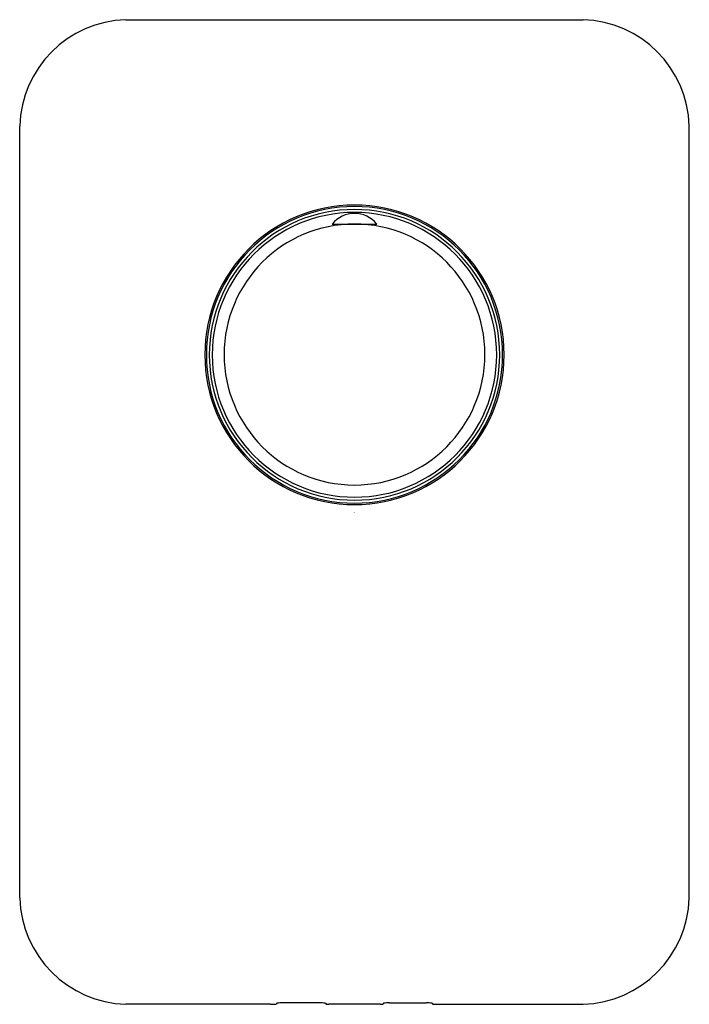
# Model space of a CAD drawing. Extents: x 4844.02 to 4848.47, y 229.26 to 235.8.
import ezdxf

# ---------------------------------------------------------------- set-up
doc = ezdxf.new("R2010")
doc.units = 0
doc.header["$LTSCALE"] = 0.64311
doc.layers.get('0').update_dxf_attribs({"color": 255, "linetype": 'CONTINUOUS'})
doc.layers.get('DEFPOINTS').update_dxf_attribs({"linetype": 'CONTINUOUS'})
doc.styles.get("Standard").update_dxf_attribs({"font": 'txt', "width": 0.8})

msp = doc.modelspace()

# ---------------------------------------------------------------- linework, layer by layer
for p, q in [((4844.7289, 235.7978), (4847.7658, 235.7978)), ((4844.0229, 229.9684), (4844.0229, 235.0919)), ((4848.4717, 229.9684), (4848.4717, 235.0919)), ((4846.0998, 234.4415), (4846.3948, 234.4415)), ((4846.1304, 234.4415), (4846.1297, 234.4335)), ((4846.3643, 234.4415), (4846.365, 234.4335)), ((4845.7324, 229.2696), (4845.7266, 229.2638)), ((4846.0144, 229.2727), (4845.7716, 229.2727)), ((4846.0536, 229.2696), (4846.0594, 229.2638)), ((4846.441, 229.2696), (4846.4353, 229.2638)), ((4846.4803, 229.2727), (4846.7231, 229.2727)), ((4846.7623, 229.2696), (4846.7681, 229.2638)), ((4845.6891, 229.2624), (4844.7289, 229.2624)), ((4846.4176, 229.2624), (4846.0771, 229.2624)), ((4846.8056, 229.2624), (4847.7658, 229.2624))]:
    msp.add_line(p, q)
for centre, radius, start, end in [((4844.75, 235.0708), 0.7273, 91.66034, 178.33966), ((4847.7447, 235.0708), 0.7273, 1.66034, 88.33966), ((4846.2473, 233.5734), 0.9941, 90, 270), ((4846.2473, 233.5734), 0.9843, 90, 270), ((4846.2473, 233.5734), 0.9941, 270, 90), ((4846.2473, 233.5734), 0.9843, 270, 90), ((4846.2473, 233.5734), 0.9646, 90, 270), ((4846.2473, 233.5734), 0.9449, 90, 270), ((4846.2473, 234.3238), 0.1887, 90, 141.40823), ((4846.2473, 233.5734), 0.9646, 270, 90), ((4846.2473, 233.5734), 0.9449, 270, 90), ((4846.2473, 234.3238), 0.1887, 38.59177, 90), ((4846.2473, 233.5754), 0.8661, 90, 270), ((4846.2473, 233.5754), 0.8661, 270, 90), ((4844.7522, 229.9917), 0.7297, 181.83244, 268.16756), ((4847.7424, 229.9917), 0.7297, 271.83244, 358.16756), ((4845.6876, 229.7998), 0.5374, 270.16103, 274.16159), ((4845.7737, 229.0008), 0.272, 90.43523, 98.73181), ((4846.0123, 229.0008), 0.272, 81.26819, 89.56477), ((4846.0798, 229.4071), 0.1448, 261.91018, 268.92278), ((4846.4149, 229.4071), 0.1448, 271.07722, 278.08982), ((4846.4823, 229.0008), 0.272, 90.43523, 98.73181), ((4846.721, 229.0008), 0.272, 81.26819, 89.56477), ((4846.8071, 229.7998), 0.5374, 265.83841, 269.83897)]:
    msp.add_arc(centre, radius, start, end)

# ---------------------------------------------------------------- texts
at = {"layer": 'DEFPOINTS'}
for tag, p, s in [('TRADENAME', (4846.242, 232.5267), 'TOOBI'), ('MODELNUMBER', (4846.242, 232.5284), 'K-8966T-9'), ('PRODUCT', (4846.242, 232.525), 'VALVE TRIM')]:
    msp.add_attdef(tag, p, s, height=0.001, dxfattribs=at)

doc.saveas('drawing.dxf')
